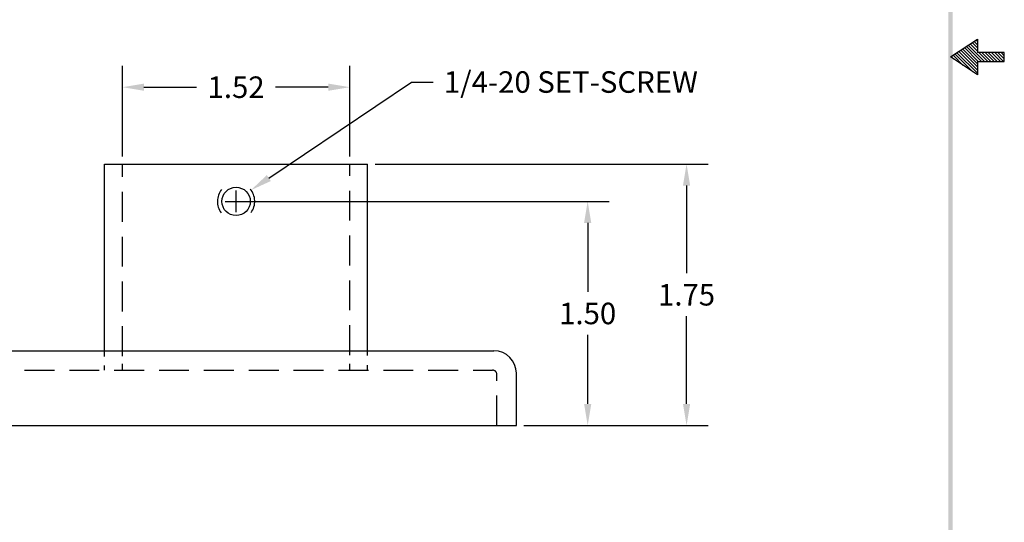
# Model space of a CAD drawing. Extents: x -0.6 to 9.4, y -3.4 to 9.6.
# Drawn here: x 2.8 to 9.4, y 0 to 3.3 of the extents above; entities that cross this region are included whole.
import ezdxf

# ---------------------------------------------------------------- set-up
doc = ezdxf.new("R2010")
doc.units = 0
doc.header["$LTSCALE"] = 0.8
doc.header["$MEASUREMENT"] = 0
doc.linetypes.add('HIDDEN', pattern=[0.375, 0.25, -0.125])
doc.layers.get('0').update_dxf_attribs({"linetype": 'CONTINUOUS'})
doc.layers.get('DEFPOINTS').update_dxf_attribs({"linetype": 'CONTINUOUS'})
for name, color, linetype in [('DIM', 1, 'CONTINUOUS'), ('HIDDEN', 5, 'HIDDEN'), ('OBJ', 3, 'CONTINUOUS')]:
    doc.layers.add(name, color=color, linetype=linetype)
doc.dimstyles.get("Standard").update_dxf_attribs({"dimtxt": 0.18, "dimasz": 0.18, "dimexe": 0.18, "dimexo": 0.0625, "dimgap": 0.09, "dimtad": 0, "dimtih": 1, "dimtoh": 1, "dimdec": 4, "dimzin": 0, "dimdsep": 46, "dimtxsty": 'STANDARD', "dimcen": 0.09, "dimadec": 0, "dimazin": 0, "dimtfac": 1, "dimtdec": 4, "dimtofl": 0, "dimtmove": 0, "dimatfit": 3, "dimfxl": 1, "dimtolj": 1, "dimtzin": 0, "dimarcsym": 0})

# ---------------------------------------------------------------- blocks, each defined once
blk = doc.blocks.new('*D2')
at = {"layer": 'DEFPOINTS', "color": 0}
for p in [(5.0159, 2.8959), (3.4959, 2.3813), (5.0159, 2.3813)]:
    blk.add_point(p, dxfattribs=at)
at = {"layer": 'DIM', "color": 0, "lineweight": -2}
for p, q in [((3.4959, 2.4313), (3.4959, 3.0399)), ((5.0159, 2.4313), (5.0159, 3.0399)), ((3.6399, 2.8959), (3.9919, 2.8959)), ((4.8719, 2.8959), (4.5199, 2.8959))]:
    blk.add_line(p, q, dxfattribs=at)
at = {"layer": 'DIM', "color": 0}
for points in [[(3.6399, 2.9199), (3.6399, 2.8719), (3.4959, 2.8959)], [(4.8719, 2.9199), (4.8719, 2.8719), (5.0159, 2.8959)]]:
    blk.add_solid(points, dxfattribs=at)
at = {"layer": 'DIM', "color": 0, "insert": (4.2559, 2.8959), "char_height": 0.144, "attachment_point": 5}
blk.add_mtext('\\A1;1.52', dxfattribs=at)
blk = doc.blocks.new('*D3')
at = {"layer": 'DEFPOINTS', "color": 0}
for p in [(4.2559, 2.1313), (6.6075, 2.1313), (6.1309, 0.6313)]:
    blk.add_point(p, dxfattribs=at)
at = {"layer": 'DIM', "color": 0, "lineweight": -2}
for p, q in [((4.3059, 2.1313), (6.7515, 2.1313)), ((6.6075, 1.9873), (6.6075, 1.5253)), ((6.6075, 0.7753), (6.6075, 1.2373)), ((6.1809, 0.6313), (6.7515, 0.6313))]:
    blk.add_line(p, q, dxfattribs=at)
at = {"layer": 'DIM', "color": 0}
for points in [[(6.5835, 1.9873), (6.6315, 1.9873), (6.6075, 2.1313)], [(6.5835, 0.7753), (6.6315, 0.7753), (6.6075, 0.6313)]]:
    blk.add_solid(points, dxfattribs=at)
at = {"layer": 'DIM', "color": 0, "insert": (6.6075, 1.3813), "char_height": 0.144, "attachment_point": 5}
blk.add_mtext('\\A1;1.50', dxfattribs=at)
blk = doc.blocks.new('*D4')
at = {"layer": 'DEFPOINTS', "color": 0}
for p in [(5.1359, 2.3813), (7.2689, 2.3813), (6.1309, 0.6313)]:
    blk.add_point(p, dxfattribs=at)
at = {"layer": 'DIM', "color": 0, "lineweight": -2}
for p, q in [((5.1859, 2.3813), (7.4129, 2.3813)), ((7.2689, 2.2373), (7.2689, 1.6503)), ((7.2689, 0.7753), (7.2689, 1.3623)), ((6.1809, 0.6313), (7.4129, 0.6313))]:
    blk.add_line(p, q, dxfattribs=at)
at = {"layer": 'DIM', "color": 0}
for points in [[(7.2449, 2.2373), (7.2929, 2.2373), (7.2689, 2.3813)], [(7.2449, 0.7753), (7.2929, 0.7753), (7.2689, 0.6313)]]:
    blk.add_solid(points, dxfattribs=at)
at = {"layer": 'DIM', "color": 0, "insert": (7.2689, 1.5063), "char_height": 0.144, "attachment_point": 5}
blk.add_mtext('\\A1;1.75', dxfattribs=at)
blk = doc.blocks.new('BAVWM')
at = {"color": 7}
for p, q in [((9.3799, 5.8904), (9.5299, 5.9904)), ((9.5299, 5.9764), (9.5215, 5.9848)), ((9.5299, 5.9904), (9.5299, 5.9154)), ((9.5299, 5.835), (9.4366, 5.9282)), ((9.5299, 5.8526), (9.4472, 5.9353)), ((9.5348, 5.8654), (9.4578, 5.9424)), ((9.5524, 5.8654), (9.4684, 5.9494)), ((9.5701, 5.8654), (9.479, 5.9565)), ((9.5299, 5.9233), (9.4896, 5.9636)), ((9.5299, 5.941), (9.5002, 5.9707)), ((9.5299, 5.9587), (9.5108, 5.9777)), ((9.5299, 5.7904), (9.3799, 5.8904)), ((9.3983, 5.8781), (9.3836, 5.8929)), ((9.4514, 5.8427), (9.3942, 5.8999)), ((9.5044, 5.8074), (9.4048, 5.907)), ((9.5299, 5.7996), (9.4154, 5.9141)), ((9.5299, 5.8173), (9.426, 5.9212)), ((9.6799, 5.9154), (9.5299, 5.9154)), ((9.5878, 5.8654), (9.5378, 5.9154)), ((9.6055, 5.8654), (9.5555, 5.9154)), ((9.6232, 5.8654), (9.5732, 5.9154)), ((9.6408, 5.8654), (9.5908, 5.9154)), ((9.6585, 5.8654), (9.6085, 5.9154)), ((9.6762, 5.8654), (9.6262, 5.9154)), ((9.6799, 5.8794), (9.6439, 5.9154)), ((9.6799, 5.8971), (9.6615, 5.9154)), ((9.6799, 5.9148), (9.6792, 5.9154)), ((9.6799, 5.8654), (9.6799, 5.9154)), ((9.5299, 5.8654), (9.6799, 5.8654)), ((9.5299, 5.8654), (9.5299, 5.7904))]:
    blk.add_line(p, q, dxfattribs=at)
blk.add_trace([(9.3674, 0.6529), (9.3924, 0.6279), (9.3674, 11.1279), (9.3924, 11.1529)], dxfattribs=at)

msp = doc.modelspace()

# ---------------------------------------------------------------- linework, layer by layer
at = {"layer": 'DIM', "color": 7, "linetype": 'Continuous'}
for p, q in [((4.4748, 2.2874), (5.4293, 2.9304)), ((5.4293, 2.9304), (5.5733, 2.9304)), ((4.2559, 2.0593), (4.2559, 2.2033)), ((4.1839, 2.1313), (4.3279, 2.1313))]:
    msp.add_line(p, q, dxfattribs=at)
msp.add_solid([(4.4882, 2.2675), (4.4614, 2.3074), (4.3554, 2.207)], dxfattribs=at)
at = {"layer": 'HIDDEN', "color": 7}
for p, q in [((3.4959, 1.0952), (3.4959, 2.3813)), ((5.0159, 1.1027), (5.0159, 2.3813)), ((2.5409, 1.0013), (5.9709, 1.0013)), ((3.4959, 1.0013), (3.4959, 1.0439)), ((5.0159, 1.0013), (5.0159, 1.0439)), ((6.0009, 0.6313), (6.0009, 0.9713))]:
    msp.add_line(p, q, dxfattribs=at)
for centre, radius, start, end in [((4.2559, 2.1313), 0.125, 140.72883, 217.36078), ((4.2559, 2.1313), 0.125, 323.1768, 41.66611), ((5.9709, 0.9713), 0.03, 0, 90)]:
    msp.add_arc(centre, radius, start, end, dxfattribs=at)
at = {"layer": 'OBJ', "color": 7}
for p, q in [((3.3759, 2.3813), (5.1359, 2.3813)), ((3.3759, 1.0925), (3.3759, 2.3813)), ((5.1359, 1.1005), (5.1359, 2.3813)), ((2.5309, 1.1313), (5.9809, 1.1313)), ((3.3759, 1.0013), (3.3759, 1.0337)), ((5.1359, 1.0013), (5.1359, 1.0359)), ((6.1309, 0.6313), (6.1309, 0.9813)), ((2.3809, 0.6313), (6.1309, 0.6313))]:
    msp.add_line(p, q, dxfattribs=at)
msp.add_circle((4.2559, 2.1313), 0.095, dxfattribs=at)
msp.add_arc((5.9809, 0.9813), 0.15, 0, 90, dxfattribs=at)

# ---------------------------------------------------------------- block references
at = {"color": 7, "xscale": 1.199999999999999, "yscale": 1.199999999999999, "zscale": 1.199999999999999}
msp.add_blockref('BAVWM', (-2.2216, -3.9702), dxfattribs=at)

# ---------------------------------------------------------------- texts
at = {"layer": 'DIM', "color": 7, "insert": (5.6453, 2.9304), "char_height": 0.144, "attachment_point": 4}
msp.add_mtext('\\A1;1/4-20 SET-SCREW', dxfattribs=at)

# ---------------------------------------------------------------- dimensions: what is measured, and where the dimension line sits
at = {"layer": 'DIM', "color": 7}
dim = msp.add_linear_dim(base=(5.0159, 2.8959), p1=(3.4959, 2.3813), p2=(5.0159, 2.3813), text='1.52', dimstyle='STANDARD', override={"dimscale": 0.8, "dimdec": 2, "dimzin": 4, "dimtdec": 2}, dxfattribs=at)
dim.commit()
dim.dimension.update_dxf_attribs({"geometry": '*D2', "text_midpoint": (4.2559, 2.8959)})
for base, p2, text, picture, middle in [((7.2689, 2.3813), (5.1359, 2.3813), '1.75', '*D4', (7.2689, 1.5063)), ((6.6075, 2.1313), (4.2559, 2.1313), '1.50', '*D3', (6.6075, 1.3813))]:
    dim = msp.add_linear_dim(base=base, p1=(6.1309, 0.6313), p2=p2, angle=90, text=text, dimstyle='STANDARD', override={"dimscale": 0.8, "dimdec": 2, "dimzin": 4, "dimtdec": 2}, dxfattribs=at)
    dim.commit()
    dim.dimension.update_dxf_attribs({"geometry": picture, "text_midpoint": middle})

doc.saveas('drawing.dxf')
